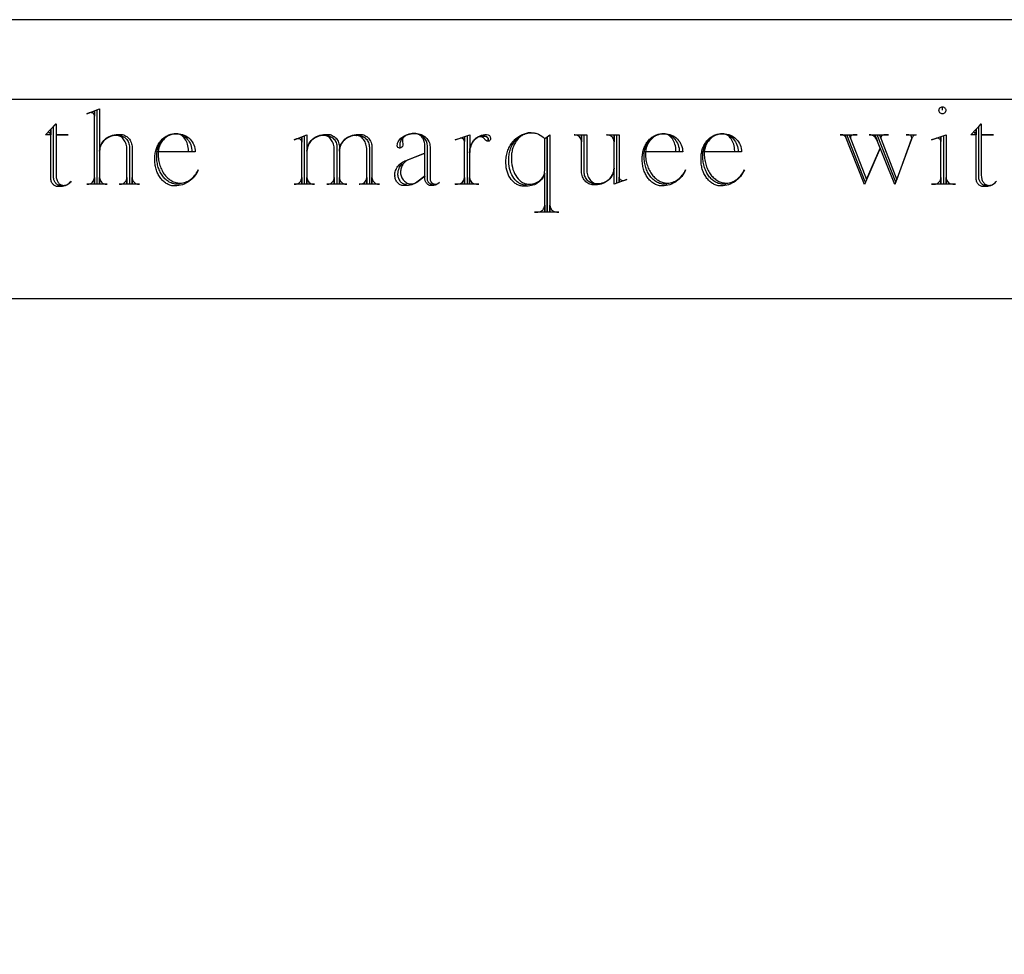
# Model space of a CAD drawing. Extents: x -1 to 100, y -34 to 48.
# Drawn here: x 71 to 78, y -11 to -5 of the extents above; entities that cross this region are included whole.
import ezdxf

# ---------------------------------------------------------------- set-up
doc = ezdxf.new("R2010")
doc.units = 0
doc.layers.add('LAYER_1', color=18, linetype='CONTINUOUS')

msp = doc.modelspace()

# ---------------------------------------------------------------- linework, layer by layer
at = {"layer": 'LAYER_1'}
for points in [[(64.4353, -7.0412), (83.9353, -7.0412), (83.9353, -5.2912), (64.4353, -5.2912)], [(64.8103, -23.0412), (83.5603, -23.0412), (83.5603, -5.7912), (64.8103, -5.7912)]]:
    msp.add_lwpolyline(points, close=True, dxfattribs=at)
for points in [[(71.958, -6.0161), (71.9653, -6.0165), (71.9725, -6.0176), (71.9794, -6.0195), (71.986, -6.022), (71.9923, -6.0252), (71.9982, -6.029), (72.0037, -6.0333), (72.0088, -6.0382), (72.0135, -6.0435), (72.0176, -6.0493), (72.0212, -6.0556), (72.0242, -6.0621), (72.0267, -6.0691), (72.0284, -6.0763), (72.0295, -6.0838), (72.0299, -6.0915), (72.0299, -6.3233), (71.967, -6.3233), (71.9708, -6.3233, 0.41791), (72.0138, -6.2803), (72.0138, -6.3214), (72.0138, -6.1076), (72.0135, -6.0984), (72.0125, -6.0895), (72.0109, -6.0808), (72.0087, -6.0726), (72.006, -6.0647), (72.0027, -6.0573), (71.999, -6.0504), (71.9948, -6.044), (71.9901, -6.0382), (71.9851, -6.033), (71.9797, -6.0285), (71.974, -6.0247), (71.968, -6.0217), (71.9618, -6.0195), (71.9553, -6.0181), (71.9487, -6.0177), (71.9476, -6.0177), (71.9487, -6.018), (71.9378, -6.0185), (71.9273, -6.02), (71.9172, -6.0224), (71.9074, -6.0256), (71.8982, -6.0297), (71.8894, -6.0346), (71.8812, -6.0401), (71.8737, -6.0464), (71.8668, -6.0533), (71.8607, -6.0607), (71.8554, -6.0687), (71.8509, -6.0772), (71.8473, -6.0861), (71.8446, -6.0954), (71.843, -6.105), (71.8424, -6.115), (71.8424, -6.3214), (71.8424, -6.2803, 0.41791), (71.8854, -6.3233), (71.8893, -6.3233), (71.7615, -6.3233), (71.7669, -6.3233, 0.41791), (71.81, -6.2803), (71.81, -6.3214), (71.81, -5.8652), (71.81, -5.8957), (71.8095, -5.8913), (71.8081, -5.8873), (71.806, -5.8836), (71.8031, -5.8804), (71.7996, -5.8778), (71.7956, -5.8758), (71.7912, -5.8746), (71.7865, -5.8741), (71.7849, -5.8741, 0.116488), (71.7759, -5.8758), (71.7615, -5.8812), (71.8424, -5.8507), (71.8424, -6.115), (71.843, -6.1044), (71.8447, -6.0941), (71.8476, -6.0842), (71.8515, -6.0746), (71.8564, -6.0656), (71.8622, -6.057), (71.8688, -6.049), (71.8763, -6.0416), (71.8845, -6.0349), (71.8934, -6.0289), (71.9029, -6.0236), (71.9129, -6.0192), (71.9235, -6.0156), (71.9345, -6.013), (71.9459, -6.0113), (71.9577, -6.0106), (71.9721, -6.0106), (71.9797, -6.0111), (71.9871, -6.0124), (71.9942, -6.0145), (72.001, -6.0173), (72.0075, -6.0208), (72.0136, -6.0249), (72.0193, -6.0297), (72.0246, -6.0351), (72.0293, -6.0409), (72.0336, -6.0473), (72.0373, -6.0541), (72.0404, -6.0613), (72.0429, -6.0689), (72.0448, -6.0768), (72.0459, -6.085), (72.0463, -6.0934), (72.0463, -6.3214), (72.0463, -6.2803, 0.41791), (72.0893, -6.3233), (72.0928, -6.3233), (71.9654, -6.3233)], [(72.3442, -6.3233), (72.3301, -6.3233), (72.3234, -6.3231), (72.3169, -6.3224), (72.3104, -6.3214), (72.304, -6.3198), (72.2978, -6.3179), (72.2916, -6.3156), (72.2856, -6.3129), (72.2797, -6.3098), (72.274, -6.3063), (72.2684, -6.3025), (72.263, -6.2984), (72.2578, -6.2939), (72.2527, -6.2891), (72.2478, -6.284), (72.2431, -6.2785), (72.2386, -6.2728), (72.2343, -6.2668), (72.2303, -6.2606), (72.2264, -6.2541), (72.2228, -6.2473), (72.2194, -6.2403), (72.2163, -6.2331), (72.2135, -6.2257), (72.2109, -6.218), (72.2086, -6.2102), (72.2065, -6.2022), (72.2048, -6.194), (72.2033, -6.1857), (72.2022, -6.1772), (72.2014, -6.1685), (72.2009, -6.1598), (72.2007, -6.1509), (72.2007, -6.1435), (72.2013, -6.1298), (72.2031, -6.1165), (72.2058, -6.1037), (72.2096, -6.0913), (72.2144, -6.0796), (72.22, -6.0684), (72.2265, -6.058), (72.2339, -6.0484), (72.242, -6.0396), (72.2508, -6.0317), (72.2602, -6.0248), (72.2652, -6.0217), (72.2703, -6.0189), (72.2756, -6.0164), (72.281, -6.0142), (72.2865, -6.0122), (72.2922, -6.0105), (72.298, -6.0092), (72.3039, -6.0082), (72.3099, -6.0075), (72.316, -6.0071), (72.323, -6.0071), (72.3332, -6.0077), (72.343, -6.0095), (72.3525, -6.0123), (72.3615, -6.0161), (72.3702, -6.0209), (72.3783, -6.0266), (72.3859, -6.0331), (72.393, -6.0405), (72.3994, -6.0485), (72.405, -6.0572), (72.41, -6.0665), (72.4142, -6.0764), (72.4175, -6.0868), (72.4199, -6.0976), (72.4214, -6.1089), (72.4219, -6.1204), (72.4004, -6.1204), (72.4004, -6.115), (72.4, -6.1039), (72.3989, -6.0932), (72.397, -6.0829), (72.3945, -6.073), (72.3913, -6.0635), (72.3875, -6.0546), (72.3831, -6.0463), (72.3782, -6.0387), (72.3729, -6.0317), (72.367, -6.0255), (72.3608, -6.0201), (72.3541, -6.0156), (72.3472, -6.0119), (72.3399, -6.0093), (72.3324, -6.0076), (72.3247, -6.0071), (72.323, -6.0071), (72.3172, -6.0072), (72.3114, -6.0077), (72.3057, -6.0085), (72.3001, -6.0096), (72.2946, -6.011), (72.2891, -6.0127), (72.2787, -6.017), (72.2687, -6.0223), (72.2593, -6.0286), (72.2505, -6.0358), (72.2424, -6.0439), (72.2351, -6.0529), (72.2285, -6.0626), (72.2228, -6.0729), (72.218, -6.0839), (72.2142, -6.0955), (72.2114, -6.1076), (72.2096, -6.1201), (72.2091, -6.1329), (72.2094, -6.1427), (72.2102, -6.1522), (72.2112, -6.1616), (72.2126, -6.1708), (72.2143, -6.1799), (72.2163, -6.1887), (72.2185, -6.1973), (72.2211, -6.2057), (72.224, -6.2139), (72.2271, -6.2218), (72.2305, -6.2295), (72.2341, -6.2369), (72.238, -6.2441), (72.2421, -6.2509), (72.2465, -6.2575), (72.2511, -6.2638), (72.2558, -6.2698), (72.2608, -6.2755), (72.266, -6.2808), (72.2714, -6.2858), (72.277, -6.2905), (72.2827, -6.2948), (72.2886, -6.2988), (72.2947, -6.3023), (72.3009, -6.3055), (72.3072, -6.3083), (72.3137, -6.3107), (72.3203, -6.3127), (72.327, -6.3142), (72.3338, -6.3154), (72.3408, -6.316), (72.3478, -6.3163), (72.3566, -6.3159), (72.3653, -6.3148), (72.3738, -6.3129), (72.3821, -6.3104), (72.3902, -6.3072), (72.3981, -6.3033), (72.4058, -6.2988), (72.4132, -6.2937), (72.4204, -6.288), (72.4272, -6.2817), (72.4338, -6.2749), (72.44, -6.2675), (72.4459, -6.2597), (72.4515, -6.2514), (72.4566, -6.2426), (72.4614, -6.2334), (72.4562, -6.2443), (72.4503, -6.2546), (72.4437, -6.2646), (72.4366, -6.274), (72.4289, -6.2828), (72.4207, -6.2911), (72.4119, -6.2987), (72.4027, -6.3058), (72.393, -6.3121), (72.3829, -6.3177), (72.3725, -6.3225), (72.3617, -6.3266), (72.3506, -6.3298), (72.3392, -6.3322), (72.3275, -6.3337), (72.3157, -6.3343), (72.3092, -6.334), (72.3028, -6.3334), (72.2964, -6.3324), (72.2902, -6.331), (72.2841, -6.3292), (72.2781, -6.327), (72.2723, -6.3244), (72.2665, -6.3215), (72.2609, -6.3183), (72.2555, -6.3147), (72.2502, -6.3108), (72.2451, -6.3066), (72.2401, -6.3021), (72.2354, -6.2973), (72.2308, -6.2922), (72.2264, -6.2869), (72.2222, -6.2812), (72.2182, -6.2754), (72.2145, -6.2693), (72.2109, -6.2629), (72.2077, -6.2563), (72.2046, -6.2496), (72.2018, -6.2426), (72.1993, -6.2354), (72.197, -6.2281), (72.195, -6.2206), (72.1933, -6.2129), (72.1918, -6.205), (72.1907, -6.1971), (72.1899, -6.189), (72.1893, -6.1808), (72.1892, -6.1724), (72.1892, -6.158), (72.1893, -6.1502), (72.1898, -6.1426), (72.1906, -6.135), (72.1917, -6.1276), (72.1931, -6.1203), (72.1948, -6.1131), (72.1968, -6.1061), (72.1991, -6.0992), (72.2016, -6.0926), (72.2044, -6.0861), (72.2074, -6.0797), (72.2107, -6.0736), (72.2142, -6.0677), (72.218, -6.062), (72.2219, -6.0565), (72.2261, -6.0513), (72.2305, -6.0463), (72.2351, -6.0415), (72.2398, -6.0371), (72.2448, -6.0328), (72.2499, -6.0289), (72.2552, -6.0253), (72.2606, -6.022), (72.2662, -6.0189), (72.272, -6.0162), (72.2778, -6.0139), (72.2838, -6.0118), (72.2899, -6.0101), (72.2961, -6.0088), (72.3024, -6.0079), (72.3088, -6.0073), (72.3153, -6.0071), (72.3298, -6.0071, -0.415601), (72.4428, -6.1204), (72.211, -6.1204)], [(73.4635, -6.0161), (73.4709, -6.0165), (73.478, -6.0176), (73.4849, -6.0195), (73.4915, -6.022), (73.4978, -6.0252), (73.5037, -6.029), (73.5093, -6.0333), (73.5144, -6.0382), (73.519, -6.0435), (73.5232, -6.0493), (73.5268, -6.0556), (73.5298, -6.0621), (73.5322, -6.0691), (73.534, -6.0763), (73.5351, -6.0838), (73.5354, -6.0915), (73.5354, -6.3233), (73.4725, -6.3233), (73.476, -6.3233, 0.412649), (73.5194, -6.2803), (73.5194, -6.3214), (73.5194, -6.1076), (73.5191, -6.0984), (73.5181, -6.0895), (73.5164, -6.0808), (73.5142, -6.0726), (73.5115, -6.0647), (73.5082, -6.0573), (73.5044, -6.0504), (73.5002, -6.044), (73.4956, -6.0382), (73.4905, -6.033), (73.4851, -6.0285), (73.4794, -6.0247), (73.4734, -6.0217), (73.4671, -6.0195), (73.4606, -6.0181), (73.4539, -6.0177), (73.4528, -6.0177), (73.4539, -6.018), (73.443, -6.0185), (73.4325, -6.02), (73.4223, -6.0224), (73.4125, -6.0256), (73.4032, -6.0297), (73.3945, -6.0346), (73.3863, -6.0401), (73.3787, -6.0464), (73.3719, -6.0533), (73.3658, -6.0607), (73.3604, -6.0687), (73.356, -6.0772), (73.3524, -6.0861), (73.3498, -6.0954), (73.3482, -6.105), (73.3476, -6.115), (73.3477, -6.1164), (73.3479, -6.115), (73.3479, -6.3214), (73.3479, -6.2803, 0.41791), (73.391, -6.3233), (73.3945, -6.3233), (73.2686, -6.3233), (73.2725, -6.3233, 0.41791), (73.3155, -6.2803), (73.3155, -6.3214), (73.3155, -6.1076), (73.3152, -6.0984), (73.3142, -6.0895), (73.3126, -6.0808), (73.3104, -6.0726), (73.3076, -6.0647), (73.3044, -6.0573), (73.3006, -6.0504), (73.2964, -6.044), (73.2918, -6.0382), (73.2868, -6.033), (73.2814, -6.0285), (73.2757, -6.0247), (73.2697, -6.0217), (73.2635, -6.0195), (73.257, -6.0181), (73.2503, -6.0177), (73.2493, -6.0177), (73.2503, -6.018), (73.2395, -6.0185), (73.229, -6.02), (73.2188, -6.0224), (73.2091, -6.0256), (73.1998, -6.0297), (73.1911, -6.0346), (73.1829, -6.0401), (73.1754, -6.0464), (73.1685, -6.0533), (73.1624, -6.0607), (73.1571, -6.0687), (73.1526, -6.0772), (73.149, -6.0861), (73.1463, -6.0954), (73.1447, -6.105), (73.144, -6.115), (73.144, -6.3214), (73.144, -6.2803, 0.41791), (73.1871, -6.3233), (73.1909, -6.3233), (73.0631, -6.3233), (73.0686, -6.3233, 0.41791), (73.1116, -6.2803), (73.1116, -6.3214), (73.1116, -6.0286), (73.1116, -6.0591), (73.1111, -6.0548), (73.1098, -6.0507), (73.1076, -6.0471), (73.1048, -6.0439), (73.1013, -6.0413), (73.0973, -6.0393), (73.0929, -6.038), (73.0882, -6.0376), (73.0866, -6.0376, 0.083165), (73.0776, -6.0395), (73.0631, -6.0446), (73.144, -6.0141), (73.144, -6.115), (73.1446, -6.1044), (73.1464, -6.0941), (73.1493, -6.0842), (73.1532, -6.0746), (73.158, -6.0656), (73.1638, -6.057), (73.1705, -6.049), (73.1779, -6.0416), (73.1861, -6.0349), (73.195, -6.0289), (73.2045, -6.0236), (73.2146, -6.0192), (73.2252, -6.0156), (73.2362, -6.013), (73.2476, -6.0113), (73.2593, -6.0106), (73.2738, -6.0106), (73.2813, -6.0111), (73.2887, -6.0124), (73.2958, -6.0145), (73.3026, -6.0173), (73.3091, -6.0208), (73.3152, -6.0249), (73.3209, -6.0297), (73.3262, -6.0351), (73.331, -6.0409), (73.3353, -6.0473), (73.339, -6.0541), (73.3421, -6.0613), (73.3446, -6.0689), (73.3464, -6.0768), (73.3475, -6.085), (73.3479, -6.0934), (73.3479, -6.115), (73.3485, -6.1043), (73.3503, -6.094), (73.3531, -6.084), (73.357, -6.0745), (73.3619, -6.0654), (73.3677, -6.0568), (73.3743, -6.0488), (73.3818, -6.0414), (73.39, -6.0346), (73.3989, -6.0286), (73.4084, -6.0234), (73.4185, -6.019), (73.4291, -6.0154), (73.4402, -6.0128), (73.4517, -6.0112), (73.4635, -6.0106), (73.478, -6.0106), (73.4856, -6.0111), (73.4929, -6.0124), (73.5, -6.0145), (73.5068, -6.0173), (73.5133, -6.0208), (73.5194, -6.0249), (73.5251, -6.0297), (73.5304, -6.0351), (73.5352, -6.0409), (73.5395, -6.0473), (73.5432, -6.0541), (73.5463, -6.0613), (73.5488, -6.0689), (73.5506, -6.0768), (73.5518, -6.085), (73.5521, -6.0934), (73.5521, -6.3214), (73.5521, -6.2803, 0.41791), (73.5952, -6.3233), (73.599, -6.3233), (73.4712, -6.3233)], [(73.9323, -6.3253), (73.929, -6.3251), (73.9258, -6.3245), (73.9227, -6.3236), (73.9197, -6.3224), (73.9168, -6.3209), (73.9142, -6.3191), (73.9117, -6.3171), (73.9094, -6.3147), (73.9073, -6.3122), (73.9054, -6.3094), (73.9038, -6.3064), (73.9024, -6.3033), (73.9013, -6.3), (73.9005, -6.2966), (73.9, -6.293), (73.8999, -6.2893), (73.8999, -6.0845, 0.412961), (73.8206, -6.0051), (73.8077, -6.0057), (73.7954, -6.0074), (73.7837, -6.0102), (73.7727, -6.0139), (73.7624, -6.0186), (73.7577, -6.0213), (73.7531, -6.0242), (73.7489, -6.0272), (73.7449, -6.0305), (73.7412, -6.0339), (73.7377, -6.0376), (73.7268, -6.0665), (73.7268, -6.097), (73.7252, -6.097, -0.422222), (73.7108, -6.0825), (73.7108, -6.0806), (73.7114, -6.0729), (73.7131, -6.0654), (73.7158, -6.0582), (73.7195, -6.0512), (73.7242, -6.0446), (73.7297, -6.0384), (73.736, -6.0326), (73.7431, -6.0272), (73.7509, -6.0224), (73.7593, -6.018), (73.7684, -6.0143), (73.7779, -6.0111), (73.788, -6.0085), (73.7985, -6.0067), (73.8094, -6.0055), (73.8206, -6.0051), (73.8257, -6.0051), (73.835, -6.0056), (73.8439, -6.0069), (73.8526, -6.009), (73.8609, -6.0118), (73.8689, -6.0153), (73.8763, -6.0195), (73.8833, -6.0243), (73.8897, -6.0296), (73.8956, -6.0355), (73.9008, -6.0418), (73.9053, -6.0486), (73.9091, -6.0559), (73.9122, -6.0634), (73.9144, -6.0714), (73.9158, -6.0795), (73.9162, -6.088), (73.9162, -6.2874), (73.9166, -6.2913), (73.9172, -6.295), (73.9181, -6.2986), (73.9193, -6.3019), (73.9207, -6.3051), (73.9224, -6.3081), (73.9242, -6.3108), (73.9263, -6.3133), (73.9286, -6.3156), (73.931, -6.3176), (73.9337, -6.3193), (73.9364, -6.3207), (73.9393, -6.3218), (73.9423, -6.3227), (73.9455, -6.3232), (73.9487, -6.3233), (73.9526, -6.3231), (73.9564, -6.3225), (73.9601, -6.3214), (73.9637, -6.3199), (73.9671, -6.3181), (73.9703, -6.316), (73.9734, -6.3136), (73.9763, -6.3108), (73.9717, -6.3155), (73.9665, -6.3197), (73.9607, -6.3234), (73.9545, -6.3265), (73.9479, -6.329), (73.9408, -6.3308), (73.9335, -6.3319), (73.9259, -6.3323), (73.9216, -6.3321), (73.9175, -6.3315), (73.9136, -6.3304), (73.9098, -6.3289), (73.9061, -6.3271), (73.9027, -6.325), (73.8995, -6.3225), (73.8966, -6.3197), (73.8939, -6.3167), (73.8915, -6.3134), (73.8895, -6.3098), (73.8877, -6.3061), (73.8863, -6.3021), (73.8853, -6.298), (73.8847, -6.2937), (73.8845, -6.2893), (73.8845, -6.1275), (73.7785, -6.1705), (73.7734, -6.1729), (73.7686, -6.1757), (73.7639, -6.1789), (73.7595, -6.1825), (73.7553, -6.1864), (73.7515, -6.1907), (73.7479, -6.1953), (73.7446, -6.2002), (73.7416, -6.2054), (73.739, -6.2109), (73.7367, -6.2165), (73.7348, -6.2224), (73.7333, -6.2286), (73.7322, -6.2348), (73.7315, -6.2413), (73.7313, -6.2479), (73.7313, -6.2498), (73.7317, -6.2571), (73.7327, -6.2642), (73.7344, -6.2711), (73.7367, -6.2777), (73.7396, -6.2839), (73.743, -6.2898), (73.7469, -6.2954), (73.7513, -6.3004), (73.7562, -6.3051), (73.7615, -6.3092), (73.7671, -6.3128), (73.7731, -6.3158), (73.7794, -6.3182), (73.7859, -6.32), (73.7927, -6.321), (73.7997, -6.3214), (73.8048, -6.3212), (73.8098, -6.3207), (73.8146, -6.3198), (73.8192, -6.3186), (73.8234, -6.3171), (73.8274, -6.3153), (73.8311, -6.3132), (73.8344, -6.3108), (73.8848, -6.2713), (73.8344, -6.3108), (73.8271, -6.3155), (73.8191, -6.3197), (73.8106, -6.3234), (73.8016, -6.3265), (73.792, -6.329), (73.7821, -6.3308), (73.7718, -6.3319), (73.7612, -6.3323), (73.7586, -6.3323), (73.7515, -6.3323), (73.7458, -6.332), (73.7403, -6.331), (73.7349, -6.3294), (73.7298, -6.3272), (73.7249, -6.3245), (73.7203, -6.3213), (73.716, -6.3175), (73.712, -6.3133), (73.7084, -6.3087), (73.7051, -6.3037), (73.7023, -6.2984), (73.6999, -6.2927), (73.698, -6.2868), (73.6966, -6.2805), (73.6957, -6.2741), (73.6953, -6.2675), (73.6951, -6.2689), (73.695, -6.2675), (73.6954, -6.2597), (73.6964, -6.2521), (73.698, -6.2447), (73.7002, -6.2374), (73.703, -6.2304), (73.7064, -6.2237), (73.7104, -6.2172), (73.7149, -6.211), (73.7198, -6.205), (73.7253, -6.1995), (73.7311, -6.1942), (73.7375, -6.1894), (73.7442, -6.1849), (73.7513, -6.1808), (73.7588, -6.1772), (73.7666, -6.174), (73.8832, -6.1275), (73.8832, -6.0771), (73.8828, -6.0697), (73.8819, -6.0626), (73.8803, -6.0557), (73.8782, -6.0491), (73.8756, -6.0428), (73.8724, -6.0369), (73.8688, -6.0313), (73.8647, -6.0262), (73.8603, -6.0216), (73.8554, -6.0174), (73.8502, -6.0138), (73.8447, -6.0108), (73.839, -6.0084), (73.8329, -6.0066), (73.8267, -6.0055), (73.8202, -6.0051), (73.8123, -6.0054), (73.8046, -6.0061), (73.7971, -6.0072), (73.79, -6.0087), (73.7832, -6.0106), (73.7768, -6.0127), (73.7708, -6.0152), (73.7653, -6.018), (73.7603, -6.0211), (73.7558, -6.0244), (73.7519, -6.028), (73.7486, -6.0317), (73.746, -6.0357), (73.7441, -6.0398), (73.7429, -6.0441), (73.7425, -6.0485), (73.7426, -6.0492), (73.7429, -6.0485), (73.7448, -6.079, -0.392857), (73.7268, -6.097)], [(74.2714, -6.0106, -0.410256), (74.2964, -6.0357), (74.2961, -6.0393), (74.2953, -6.0426), (74.2939, -6.0457), (74.2922, -6.0484), (74.29, -6.0506), (74.2876, -6.0522), (74.2849, -6.0533), (74.282, -6.0536), (74.282, -6.043, 0.432836), (74.2604, -6.0215), (74.2425, -6.0215), (74.2604, -6.0215, -0.432836), (74.282, -6.043), (74.282, -6.0536, -0.245671), (74.2604, -6.043), (74.258, -6.0393), (74.2551, -6.0358), (74.2518, -6.0328), (74.248, -6.0302), (74.2438, -6.0281), (74.2393, -6.0265), (74.2346, -6.0255), (74.2296, -6.0251), (74.2232, -6.0262), (74.2169, -6.0283), (74.2107, -6.0314), (74.2048, -6.0353), (74.1991, -6.04), (74.1937, -6.0456), (74.1886, -6.0518), (74.1839, -6.0587), (74.1796, -6.0663), (74.1757, -6.0745), (74.1723, -6.0831), (74.1695, -6.0923), (74.1672, -6.1019), (74.1655, -6.1119), (74.1645, -6.1223), (74.1641, -6.1329), (74.1641, -6.3214), (74.1641, -6.2803, 0.412649), (74.2075, -6.3233), (74.2235, -6.3233), (74.0726, -6.3233)], [(74.149, -6.0215), (74.149, -6.3233), (74.0736, -6.3233), (74.0896, -6.3233, 0.412649), (74.133, -6.2803), (74.133, -6.3214), (74.133, -6.0267), (74.133, -6.0556, 0.402985), (74.1115, -6.034), (74.1095, -6.034, 0.149788), (74.1025, -6.0357), (74.0736, -6.0446), (74.1654, -6.0141), (74.1654, -6.1239), (74.1651, -6.1256), (74.1651, -6.1239), (74.1656, -6.1124), (74.1672, -6.1012), (74.1699, -6.0903), (74.1734, -6.0799), (74.1779, -6.0701), (74.1832, -6.0607), (74.1894, -6.052), (74.1962, -6.044), (74.2038, -6.0367), (74.2119, -6.0302), (74.2207, -6.0245), (74.23, -6.0197), (74.2398, -6.0158), (74.2499, -6.013), (74.2605, -6.0112), (74.2714, -6.0106)], [(74.5224, -6.3304), (74.5167, -6.3302), (74.511, -6.3296), (74.5054, -6.3287), (74.4999, -6.3273), (74.4944, -6.3257), (74.4891, -6.3236), (74.4839, -6.3212), (74.4788, -6.3185), (74.4739, -6.3155), (74.469, -6.3122), (74.4643, -6.3086), (74.4598, -6.3046), (74.4554, -6.3004), (74.4512, -6.2959), (74.4432, -6.2862), (74.436, -6.2755), (74.4295, -6.2639), (74.4239, -6.2514), (74.4192, -6.2382), (74.4154, -6.2244), (74.4127, -6.2099), (74.411, -6.1949), (74.4104, -6.1795), (74.4104, -6.165), (74.4106, -6.1567), (74.4111, -6.1485), (74.412, -6.1403), (74.4133, -6.1323), (74.4148, -6.1245), (74.4167, -6.1168), (74.4188, -6.1092), (74.4213, -6.1018), (74.4241, -6.0946), (74.4271, -6.0876), (74.4304, -6.0807), (74.434, -6.0741), (74.4379, -6.0677), (74.442, -6.0615), (74.4464, -6.0556), (74.451, -6.0499), (74.4558, -6.0444), (74.4609, -6.0392), (74.4662, -6.0343), (74.4717, -6.0297), (74.4774, -6.0254), (74.4833, -6.0213), (74.4893, -6.0176), (74.4956, -6.0142), (74.502, -6.0112), (74.5086, -6.0085), (74.5154, -6.0061), (74.5223, -6.0041), (74.5294, -6.0025), (74.5366, -6.0013), (74.5439, -6.0004), (74.5513, -6), (74.5449, -6.0002), (74.5386, -6.0008), (74.5324, -6.0018), (74.5263, -6.0031), (74.5203, -6.0049), (74.5144, -6.007), (74.5086, -6.0094), (74.503, -6.0121), (74.4975, -6.0152), (74.4921, -6.0187), (74.4869, -6.0224), (74.4819, -6.0264), (74.477, -6.0307), (74.4723, -6.0353), (74.4678, -6.0401), (74.4635, -6.0452), (74.4594, -6.0506), (74.4555, -6.0562), (74.4518, -6.062), (74.4483, -6.0681), (74.4451, -6.0744), (74.4421, -6.0808), (74.4393, -6.0875), (74.4368, -6.0943), (74.4346, -6.1013), (74.4327, -6.1085), (74.431, -6.1159), (74.4296, -6.1233), (74.4285, -6.1309), (74.4277, -6.1387), (74.4272, -6.1465), (74.4271, -6.1544), (74.4271, -6.1689), (74.428, -6.1852), (74.43, -6.2009), (74.433, -6.216), (74.4369, -6.2303), (74.4417, -6.2439), (74.4474, -6.2566), (74.4539, -6.2684), (74.4611, -6.2793), (74.469, -6.2891), (74.4732, -6.2936), (74.4776, -6.2978), (74.4821, -6.3017), (74.4867, -6.3053), (74.4914, -6.3086), (74.4963, -6.3116), (74.5013, -6.3143), (74.5065, -6.3167), (74.5117, -6.3187), (74.517, -6.3203), (74.5224, -6.3216), (74.5279, -6.3226), (74.5335, -6.3231), (74.5391, -6.3233), (74.5491, -6.3229), (74.5587, -6.3216), (74.568, -6.3195), (74.5769, -6.3166), (74.5854, -6.3129), (74.5934, -6.3086), (74.6008, -6.3036), (74.6077, -6.298), (74.614, -6.2919), (74.6195, -6.2853), (74.6244, -6.2781), (74.6285, -6.2706), (74.6317, -6.2627), (74.6341, -6.2544), (74.6356, -6.2458), (74.6361, -6.237), (74.6361, -6.0357), (74.6525, -6.0251), (74.6525, -6.4958), (74.6525, -6.0251), (74.6685, -6.0141), (74.6685, -6.4958), (74.6685, -6.4547, 0.412649), (74.7119, -6.4977), (74.7244, -6.4977), (74.5716, -6.4977), (74.5931, -6.4977, 0.41791), (74.6361, -6.4547), (74.6361, -6.4958), (74.6361, -6.2533), (74.6337, -6.262), (74.6305, -6.2704), (74.6265, -6.2784), (74.6217, -6.2861), (74.6163, -6.2933), (74.6102, -6.3001), (74.6034, -6.3064), (74.5961, -6.3122), (74.5883, -6.3175), (74.5799, -6.3222), (74.5711, -6.3262), (74.5618, -6.3296), (74.5522, -6.3323), (74.5423, -6.3342), (74.532, -6.3355), (74.5215, -6.3359), (74.5196, -6.3359), (74.5051, -6.3359), (74.4993, -6.3357), (74.4936, -6.3351), (74.488, -6.3342), (74.4825, -6.3329), (74.477, -6.3313), (74.4717, -6.3294), (74.4665, -6.3271), (74.4614, -6.3246), (74.4564, -6.3217), (74.4515, -6.3185), (74.4468, -6.315), (74.4423, -6.3113), (74.4336, -6.303), (74.4256, -6.2937), (74.4184, -6.2835), (74.4119, -6.2724), (74.4063, -6.2606), (74.4016, -6.248), (74.3978, -6.2348), (74.395, -6.221), (74.3933, -6.2067), (74.3927, -6.192), (74.3927, -6.1795), (74.393, -6.1704), (74.3936, -6.1614), (74.3946, -6.1526), (74.3959, -6.1439), (74.3976, -6.1353), (74.3997, -6.1269), (74.4021, -6.1187), (74.4049, -6.1107), (74.408, -6.1028), (74.4114, -6.0952), (74.4151, -6.0877), (74.4191, -6.0805), (74.4234, -6.0736), (74.428, -6.0668), (74.4329, -6.0604), (74.438, -6.0542), (74.4435, -6.0482), (74.4491, -6.0426), (74.455, -6.0373), (74.4611, -6.0322), (74.4675, -6.0275), (74.4741, -6.0232), (74.4809, -6.0191), (74.4879, -6.0154), (74.4951, -6.0121), (74.5024, -6.0092), (74.51, -6.0066), (74.5177, -6.0045), (74.5256, -6.0027), (74.5336, -6.0014), (74.5418, -6.0005), (74.5501, -6), (74.5565, -6.0002), (74.5628, -6.0007), (74.569, -6.0014), (74.5751, -6.0025), (74.5811, -6.0039), (74.5869, -6.0056), (74.5926, -6.0075), (74.5981, -6.0097), (74.6086, -6.0149), (74.6183, -6.021), (74.6272, -6.0279), (74.6313, -6.0317), (74.6351, -6.0357)], [(74.9556, -6.3214), (74.9482, -6.321), (74.9411, -6.3199), (74.9342, -6.318), (74.9276, -6.3155), (74.9213, -6.3123), (74.9154, -6.3085), (74.9098, -6.3042), (74.9047, -6.2993), (74.9001, -6.294), (74.8959, -6.2881), (74.8923, -6.2819), (74.8893, -6.2753), (74.8869, -6.2684), (74.8851, -6.2612), (74.884, -6.2537), (74.8837, -6.246), (74.8837, -6.0141), (74.8997, -6.0141), (74.8997, -6.2299), (74.9001, -6.2391), (74.9011, -6.248), (74.9028, -6.2566), (74.905, -6.2649), (74.9078, -6.2728), (74.9111, -6.2802), (74.9149, -6.2871), (74.9191, -6.2935), (74.9237, -6.2993), (74.9288, -6.3045), (74.9341, -6.309), (74.9398, -6.3127), (74.9458, -6.3158), (74.9521, -6.318), (74.9585, -6.3193), (74.9652, -6.3198), (74.976, -6.3193), (74.9866, -6.3178), (74.9967, -6.3154), (75.0065, -6.3122), (75.0157, -6.3081), (75.0245, -6.3032), (75.0326, -6.2977), (75.0401, -6.2914), (75.047, -6.2845), (75.0531, -6.2771), (75.0584, -6.2691), (75.0628, -6.2606), (75.0664, -6.2517), (75.069, -6.2424), (75.0706, -6.2328), (75.0712, -6.2228), (75.0712, -6.0161), (75.0712, -6.0575, 0.412649), (75.0281, -6.0141), (75.0246, -6.0141), (75.1036, -6.0141), (75.1036, -6.3089), (75.1036, -6.2784), (75.1041, -6.2827), (75.1054, -6.2868), (75.1076, -6.2904), (75.1105, -6.2936), (75.1139, -6.2962), (75.1179, -6.2982), (75.1223, -6.2995), (75.127, -6.2999), (75.129, -6.2999, 0.103867), (75.138, -6.2983), (75.1521, -6.2928), (75.0715, -6.3233), (75.0715, -6.2228), (75.0709, -6.2334), (75.0691, -6.2437), (75.0663, -6.2536), (75.0624, -6.2631), (75.0575, -6.2722), (75.0517, -6.2807), (75.045, -6.2887), (75.0376, -6.2961), (75.0294, -6.3028), (75.0205, -6.3088), (75.011, -6.314), (75.0009, -6.3184), (74.9904, -6.322), (74.9793, -6.3246), (74.9679, -6.3262), (74.9562, -6.3269), (74.9418, -6.3269), (74.9342, -6.3264), (74.9268, -6.3252), (74.9197, -6.3232), (74.9129, -6.3204), (74.9064, -6.3169), (74.9003, -6.3128), (74.8946, -6.308), (74.8893, -6.3027), (74.8845, -6.2968), (74.8803, -6.2905), (74.8766, -6.2837), (74.8734, -6.2765), (74.8709, -6.2689), (74.8691, -6.261), (74.868, -6.2528), (74.8676, -6.2444), (74.8676, -6.0161), (74.8676, -6.0575, 0.407407), (74.8243, -6.0141), (74.8207, -6.0141), (74.8997, -6.0141)], [(75.4035, -6.3233), (75.3894, -6.3233), (75.3827, -6.3231), (75.3761, -6.3224), (75.3697, -6.3214), (75.3633, -6.3198), (75.357, -6.3179), (75.3509, -6.3156), (75.3449, -6.3129), (75.339, -6.3098), (75.3333, -6.3063), (75.3277, -6.3025), (75.3223, -6.2984), (75.317, -6.2939), (75.3119, -6.2891), (75.3071, -6.284), (75.3024, -6.2785), (75.2979, -6.2728), (75.2936, -6.2668), (75.2895, -6.2606), (75.2857, -6.2541), (75.2821, -6.2473), (75.2787, -6.2403), (75.2756, -6.2331), (75.2727, -6.2257), (75.2701, -6.218), (75.2678, -6.2102), (75.2658, -6.2022), (75.264, -6.194), (75.2626, -6.1857), (75.2615, -6.1772), (75.2606, -6.1685), (75.2601, -6.1598), (75.26, -6.1509), (75.26, -6.1435), (75.2606, -6.1298), (75.2623, -6.1165), (75.2651, -6.1037), (75.2689, -6.0913), (75.2736, -6.0796), (75.2793, -6.0684), (75.2858, -6.058), (75.2931, -6.0484), (75.3012, -6.0396), (75.31, -6.0317), (75.3195, -6.0248), (75.3245, -6.0217), (75.3296, -6.0189), (75.3349, -6.0164), (75.3403, -6.0142), (75.3458, -6.0122), (75.3515, -6.0105), (75.3572, -6.0092), (75.3631, -6.0082), (75.3691, -6.0075), (75.3752, -6.0071), (75.3823, -6.0071), (75.3924, -6.0077), (75.4022, -6.0095), (75.4117, -6.0123), (75.4208, -6.0161), (75.4294, -6.0209), (75.4376, -6.0266), (75.4452, -6.0331), (75.4522, -6.0405), (75.4586, -6.0485), (75.4643, -6.0572), (75.4693, -6.0665), (75.4734, -6.0764), (75.4767, -6.0868), (75.4792, -6.0976), (75.4807, -6.1089), (75.4812, -6.1204), (75.4597, -6.1204), (75.4597, -6.115), (75.4593, -6.1039), (75.4581, -6.0932), (75.4563, -6.0829), (75.4537, -6.073), (75.4505, -6.0635), (75.4467, -6.0546), (75.4424, -6.0463), (75.4375, -6.0387), (75.4321, -6.0317), (75.4263, -6.0255), (75.42, -6.0201), (75.4134, -6.0156), (75.4064, -6.0119), (75.3992, -6.0093), (75.3916, -6.0076), (75.3839, -6.0071), (75.3823, -6.0071), (75.3764, -6.0072), (75.3706, -6.0077), (75.3649, -6.0085), (75.3593, -6.0096), (75.3538, -6.011), (75.3484, -6.0127), (75.3379, -6.017), (75.328, -6.0223), (75.3186, -6.0286), (75.3098, -6.0358), (75.3017, -6.0439), (75.2943, -6.0529), (75.2878, -6.0626), (75.2821, -6.0729), (75.2773, -6.0839), (75.2734, -6.0955), (75.2706, -6.1076), (75.2689, -6.1201), (75.2683, -6.1329), (75.2687, -6.1427), (75.2694, -6.1522), (75.2705, -6.1616), (75.2718, -6.1708), (75.2735, -6.1799), (75.2755, -6.1887), (75.2778, -6.1973), (75.2804, -6.2057), (75.2832, -6.2139), (75.2863, -6.2218), (75.2897, -6.2295), (75.2934, -6.2369), (75.2972, -6.2441), (75.3014, -6.2509), (75.3057, -6.2575), (75.3103, -6.2638), (75.3151, -6.2698), (75.3201, -6.2755), (75.3253, -6.2808), (75.3307, -6.2858), (75.3362, -6.2905), (75.342, -6.2948), (75.3479, -6.2988), (75.3539, -6.3023), (75.3601, -6.3055), (75.3665, -6.3083), (75.373, -6.3107), (75.3796, -6.3127), (75.3863, -6.3142), (75.3931, -6.3154), (75.4, -6.316), (75.407, -6.3163), (75.4158, -6.3159), (75.4245, -6.3148), (75.433, -6.3129), (75.4413, -6.3104), (75.4495, -6.3072), (75.4574, -6.3033), (75.465, -6.2988), (75.4725, -6.2937), (75.4796, -6.288), (75.4865, -6.2817), (75.493, -6.2749), (75.4993, -6.2675), (75.5052, -6.2597), (75.5107, -6.2514), (75.5159, -6.2426), (75.5207, -6.2334), (75.5154, -6.2443), (75.5095, -6.2546), (75.503, -6.2646), (75.4959, -6.274), (75.4881, -6.2828), (75.4799, -6.2911), (75.4712, -6.2987), (75.4619, -6.3058), (75.4523, -6.3121), (75.4422, -6.3177), (75.4317, -6.3225), (75.4209, -6.3266), (75.4098, -6.3298), (75.3984, -6.3322), (75.3868, -6.3337), (75.3749, -6.3343), (75.3684, -6.334), (75.362, -6.3334), (75.3557, -6.3324), (75.3495, -6.331), (75.3434, -6.3292), (75.3374, -6.327), (75.3315, -6.3244), (75.3258, -6.3215), (75.3202, -6.3183), (75.3148, -6.3147), (75.3095, -6.3108), (75.3043, -6.3066), (75.2994, -6.3021), (75.2946, -6.2973), (75.29, -6.2922), (75.2856, -6.2869), (75.2815, -6.2812), (75.2775, -6.2754), (75.2737, -6.2693), (75.2702, -6.2629), (75.2669, -6.2563), (75.2639, -6.2496), (75.2611, -6.2426), (75.2585, -6.2354), (75.2562, -6.2281), (75.2542, -6.2206), (75.2525, -6.2129), (75.2511, -6.205), (75.2499, -6.1971), (75.2491, -6.189), (75.2486, -6.1808), (75.2484, -6.1724), (75.2484, -6.158), (75.2486, -6.1502), (75.2491, -6.1426), (75.2499, -6.135), (75.251, -6.1276), (75.2524, -6.1203), (75.2541, -6.1131), (75.2561, -6.1061), (75.2583, -6.0992), (75.2608, -6.0926), (75.2636, -6.0861), (75.2667, -6.0797), (75.27, -6.0736), (75.2735, -6.0677), (75.2772, -6.062), (75.2812, -6.0565), (75.2854, -6.0513), (75.2897, -6.0463), (75.2943, -6.0415), (75.2991, -6.0371), (75.304, -6.0328), (75.3092, -6.0289), (75.3144, -6.0253), (75.3199, -6.022), (75.3255, -6.0189), (75.3312, -6.0162), (75.3371, -6.0139), (75.3431, -6.0118), (75.3492, -6.0101), (75.3554, -6.0088), (75.3617, -6.0079), (75.3681, -6.0073), (75.3746, -6.0071), (75.389, -6.0071, -0.415601), (75.5021, -6.1204), (75.2702, -6.1204)], [(75.7724, -6.3233), (75.7583, -6.3233), (75.7516, -6.3231), (75.7451, -6.3224), (75.7386, -6.3214), (75.7322, -6.3198), (75.7259, -6.3179), (75.7198, -6.3156), (75.7138, -6.3129), (75.7079, -6.3098), (75.7022, -6.3063), (75.6966, -6.3025), (75.6912, -6.2984), (75.6859, -6.2939), (75.6809, -6.2891), (75.676, -6.284), (75.6713, -6.2785), (75.6668, -6.2728), (75.6625, -6.2668), (75.6584, -6.2606), (75.6546, -6.2541), (75.651, -6.2473), (75.6476, -6.2403), (75.6445, -6.2331), (75.6416, -6.2257), (75.6391, -6.218), (75.6367, -6.2102), (75.6347, -6.2022), (75.633, -6.194), (75.6315, -6.1857), (75.6304, -6.1772), (75.6296, -6.1685), (75.6291, -6.1598), (75.6289, -6.1509), (75.6289, -6.1435), (75.6295, -6.1298), (75.6312, -6.1165), (75.634, -6.1037), (75.6378, -6.0913), (75.6426, -6.0796), (75.6482, -6.0684), (75.6547, -6.058), (75.662, -6.0484), (75.6701, -6.0396), (75.6789, -6.0317), (75.6884, -6.0248), (75.6934, -6.0217), (75.6985, -6.0189), (75.7038, -6.0164), (75.7092, -6.0142), (75.7147, -6.0122), (75.7204, -6.0105), (75.7262, -6.0092), (75.7321, -6.0082), (75.7381, -6.0075), (75.7442, -6.0071), (75.7512, -6.0071), (75.7613, -6.0077), (75.7711, -6.0095), (75.7806, -6.0123), (75.7897, -6.0161), (75.7984, -6.0209), (75.8065, -6.0266), (75.8141, -6.0331), (75.8211, -6.0405), (75.8275, -6.0485), (75.8332, -6.0572), (75.8382, -6.0665), (75.8423, -6.0764), (75.8457, -6.0868), (75.8481, -6.0976), (75.8496, -6.1089), (75.8501, -6.1204), (75.8286, -6.1204), (75.8286, -6.115), (75.8282, -6.1039), (75.8271, -6.0932), (75.8252, -6.0829), (75.8226, -6.073), (75.8195, -6.0635), (75.8157, -6.0546), (75.8113, -6.0463), (75.8064, -6.0387), (75.801, -6.0317), (75.7952, -6.0255), (75.7889, -6.0201), (75.7823, -6.0156), (75.7754, -6.0119), (75.7681, -6.0093), (75.7606, -6.0076), (75.7528, -6.0071), (75.7512, -6.0071), (75.7454, -6.0072), (75.7396, -6.0077), (75.7339, -6.0085), (75.7282, -6.0096), (75.7227, -6.011), (75.7173, -6.0127), (75.7069, -6.017), (75.6969, -6.0223), (75.6875, -6.0286), (75.6787, -6.0358), (75.6706, -6.0439), (75.6633, -6.0529), (75.6567, -6.0626), (75.651, -6.0729), (75.6462, -6.0839), (75.6424, -6.0955), (75.6395, -6.1076), (75.6378, -6.1201), (75.6372, -6.1329), (75.6376, -6.1427), (75.6383, -6.1522), (75.6394, -6.1616), (75.6408, -6.1708), (75.6424, -6.1799), (75.6444, -6.1887), (75.6467, -6.1973), (75.6493, -6.2057), (75.6521, -6.2139), (75.6553, -6.2218), (75.6586, -6.2295), (75.6623, -6.2369), (75.6662, -6.2441), (75.6703, -6.2509), (75.6747, -6.2575), (75.6792, -6.2638), (75.684, -6.2698), (75.689, -6.2755), (75.6942, -6.2808), (75.6996, -6.2858), (75.7052, -6.2905), (75.7109, -6.2948), (75.7168, -6.2988), (75.7229, -6.3023), (75.7291, -6.3055), (75.7354, -6.3083), (75.7419, -6.3107), (75.7485, -6.3127), (75.7552, -6.3142), (75.762, -6.3154), (75.7689, -6.316), (75.7759, -6.3163), (75.7848, -6.3159), (75.7934, -6.3148), (75.8019, -6.3129), (75.8103, -6.3104), (75.8184, -6.3072), (75.8263, -6.3033), (75.834, -6.2988), (75.8414, -6.2937), (75.8485, -6.288), (75.8554, -6.2817), (75.862, -6.2749), (75.8682, -6.2675), (75.8741, -6.2597), (75.8796, -6.2514), (75.8848, -6.2426), (75.8896, -6.2334), (75.8844, -6.2443), (75.8785, -6.2546), (75.8719, -6.2646), (75.8648, -6.274), (75.8571, -6.2828), (75.8488, -6.2911), (75.8401, -6.2987), (75.8309, -6.3058), (75.8212, -6.3121), (75.8111, -6.3177), (75.8007, -6.3225), (75.7899, -6.3266), (75.7787, -6.3298), (75.7674, -6.3322), (75.7557, -6.3337), (75.7438, -6.3343), (75.7373, -6.334), (75.7309, -6.3334), (75.7246, -6.3324), (75.7184, -6.331), (75.7123, -6.3292), (75.7063, -6.327), (75.7004, -6.3244), (75.6947, -6.3215), (75.6891, -6.3183), (75.6837, -6.3147), (75.6784, -6.3108), (75.6733, -6.3066), (75.6683, -6.3021), (75.6635, -6.2973), (75.659, -6.2922), (75.6546, -6.2869), (75.6504, -6.2812), (75.6464, -6.2754), (75.6426, -6.2693), (75.6391, -6.2629), (75.6358, -6.2563), (75.6328, -6.2496), (75.63, -6.2426), (75.6274, -6.2354), (75.6252, -6.2281), (75.6231, -6.2206), (75.6214, -6.2129), (75.62, -6.205), (75.6189, -6.1971), (75.618, -6.189), (75.6175, -6.1808), (75.6173, -6.1724), (75.6173, -6.158), (75.6175, -6.1502), (75.618, -6.1426), (75.6188, -6.135), (75.6199, -6.1276), (75.6213, -6.1203), (75.623, -6.1131), (75.625, -6.1061), (75.6272, -6.0992), (75.6298, -6.0926), (75.6326, -6.0861), (75.6356, -6.0797), (75.6389, -6.0736), (75.6424, -6.0677), (75.6461, -6.062), (75.6501, -6.0565), (75.6543, -6.0513), (75.6587, -6.0463), (75.6632, -6.0415), (75.668, -6.0371), (75.673, -6.0328), (75.6781, -6.0289), (75.6834, -6.0253), (75.6888, -6.022), (75.6944, -6.0189), (75.7001, -6.0162), (75.706, -6.0139), (75.712, -6.0118), (75.7181, -6.0101), (75.7243, -6.0088), (75.7306, -6.0079), (75.737, -6.0073), (75.7435, -6.0071), (75.758, -6.0071, -0.415601), (75.871, -6.1204), (75.6392, -6.1204)], [(76.6483, -6.3073), (76.5334, -6.0141), (76.5963, -6.0141), (76.5729, -6.0141, 0.563597), (76.5568, -6.0395), (76.5478, -6.0141), (76.6554, -6.2944), (76.7417, -6.097), (76.6429, -6.3253), (76.5189, -6.0141), (76.526, -6.0305), (76.5241, -6.027), (76.5219, -6.0238), (76.5195, -6.0211), (76.5169, -6.0187), (76.514, -6.0168), (76.511, -6.0153), (76.5078, -6.0144), (76.5045, -6.0141), (76.5022, -6.0141), (76.4913, -6.0141), (76.5937, -6.0141)], [(76.84, -6.3108), (76.7231, -6.0141), (76.795, -6.0141), (76.7645, -6.0141, 0.551511), (76.7482, -6.0395), (76.7376, -6.0141), (76.8455, -6.2964), (76.9389, -6.0411, 0.043226), (76.9405, -6.034), (76.9405, -6.0321, 0.410826), (76.9225, -6.0141), (76.9045, -6.0141), (76.9675, -6.0141), (76.9626, -6.0147), (76.9579, -6.0162), (76.9535, -6.0186), (76.9495, -6.0218), (76.9458, -6.0256), (76.9427, -6.0302), (76.94, -6.0354), (76.9379, -6.0411), (76.8336, -6.3253), (76.7077, -6.0141), (76.7222, -6.0485), (76.7189, -6.0414), (76.7148, -6.0348), (76.7102, -6.029), (76.7049, -6.024), (76.6991, -6.0199), (76.6929, -6.0169), (76.6897, -6.0157), (76.6863, -6.0149), (76.6829, -6.0144), (76.6795, -6.0141), (76.6724, -6.0141), (76.7928, -6.0141)], [(77.0998, -6.034, 0.103867), (77.0908, -6.0357), (77.0638, -6.0446), (77.1553, -6.0141), (77.1553, -6.3214), (77.1553, -6.2803, 0.412649), (77.1986, -6.3233), (77.2147, -6.3233), (77.0638, -6.3233)], [(77.1392, -6.0215), (77.1392, -6.3233), (77.0638, -6.3233), (77.0802, -6.3233, 0.41791), (77.1232, -6.2803), (77.1232, -6.3214), (77.1232, -6.0267), (77.1232, -6.0556), (77.1227, -6.0512), (77.1214, -6.0472), (77.1192, -6.0435), (77.1163, -6.0403), (77.1129, -6.0377), (77.1089, -6.0357), (77.1045, -6.0345), (77.0998, -6.034)]]:
    msp.add_lwpolyline(points, format="xyb", dxfattribs=at)
for points in [[(71.827, -6.3214), (71.827, -5.8578)], [(77.1322, -5.8597), (77.1322, -5.8382), (77.1365, -5.8386), (77.1406, -5.8399), (77.1442, -5.8419), (77.1474, -5.8445), (77.15, -5.8477), (77.152, -5.8513), (77.1533, -5.8554), (77.1537, -5.8597), (77.1533, -5.864), (77.152, -5.8681), (77.15, -5.8717), (77.1474, -5.8749), (77.1442, -5.8775), (77.1406, -5.8795), (77.1365, -5.8808), (77.1322, -5.8812), (77.1278, -5.8808), (77.1238, -5.8795), (77.1202, -5.8775), (77.117, -5.8749), (77.1143, -5.8717), (77.1124, -5.8681), (77.1111, -5.864), (77.1107, -5.8597), (77.1111, -5.8554), (77.1124, -5.8513), (77.1143, -5.8477), (77.117, -5.8445), (77.1202, -5.8419), (77.1238, -5.8399), (77.1278, -5.8386), (77.1322, -5.8382)], [(71.5993, -6.3323), (71.5947, -6.3321), (71.5902, -6.3313), (71.5859, -6.33), (71.5817, -6.3283), (71.5777, -6.3262), (71.5739, -6.3236), (71.5704, -6.3206), (71.5671, -6.3172), (71.5641, -6.3134), (71.5614, -6.3093), (71.5591, -6.3048), (71.557, -6.3001), (71.5554, -6.2951), (71.5541, -6.2897), (71.5532, -6.2842), (71.5528, -6.2784), (71.5528, -5.9602), (71.5688, -5.9441), (71.5688, -6.0141), (71.6443, -6.0141), (71.5688, -6.0141), (71.5688, -6.2694), (71.5693, -6.276), (71.5701, -6.2822), (71.5714, -6.2883), (71.573, -6.294), (71.575, -6.2993), (71.5773, -6.3044), (71.5799, -6.309), (71.5828, -6.3133), (71.586, -6.3171), (71.5894, -6.3205), (71.5931, -6.3234), (71.5969, -6.3259), (71.601, -6.3278), (71.6052, -6.3292), (71.6096, -6.3301), (71.6141, -6.3304), (71.6217, -6.3299), (71.629, -6.3285), (71.6361, -6.3262), (71.6427, -6.3231), (71.649, -6.3192), (71.6548, -6.3146), (71.6601, -6.3093), (71.6648, -6.3034), (71.6589, -6.3109), (71.652, -6.3176), (71.6444, -6.3235), (71.636, -6.3285), (71.627, -6.3324), (71.6175, -6.3354), (71.6125, -6.3364), (71.6075, -6.3372), (71.6023, -6.3376), (71.5971, -6.3378), (71.5952, -6.3378), (71.5807, -6.3378), (71.5761, -6.3375), (71.5716, -6.3367), (71.5673, -6.3354), (71.5632, -6.3335), (71.5593, -6.3313), (71.5556, -6.3286), (71.5521, -6.3255), (71.5489, -6.322), (71.546, -6.3182), (71.5434, -6.314), (71.5412, -6.3096), (71.5393, -6.3048), (71.5378, -6.2999), (71.5367, -6.2947), (71.536, -6.2894), (71.5358, -6.2838), (71.5358, -5.9801), (71.5358, -6.0016), (71.5232, -6.0016), (71.5358, -6.0016), (71.5358, -6.0141), (71.5033, -6.0141), (71.5679, -5.9441)], [(77.407, -6.3323), (77.4024, -6.3321), (77.3979, -6.3313), (77.3936, -6.33), (77.3894, -6.3283), (77.3854, -6.3262), (77.3816, -6.3236), (77.3781, -6.3206), (77.3748, -6.3172), (77.3718, -6.3134), (77.3691, -6.3093), (77.3668, -6.3048), (77.3647, -6.3001), (77.3631, -6.2951), (77.3618, -6.2897), (77.3609, -6.2842), (77.3605, -6.2784), (77.3605, -5.9602), (77.3765, -5.9441), (77.3765, -6.0141), (77.452, -6.0141), (77.3765, -6.0141), (77.3765, -6.2694), (77.377, -6.276), (77.3778, -6.2822), (77.3791, -6.2883), (77.3807, -6.294), (77.3826, -6.2993), (77.385, -6.3044), (77.3876, -6.309), (77.3905, -6.3133), (77.3937, -6.3171), (77.3971, -6.3205), (77.4008, -6.3234), (77.4046, -6.3259), (77.4087, -6.3278), (77.4129, -6.3292), (77.4173, -6.3301), (77.4218, -6.3304), (77.4294, -6.3299), (77.4367, -6.3285), (77.4438, -6.3262), (77.4504, -6.3231), (77.4567, -6.3192), (77.4625, -6.3146), (77.4678, -6.3093), (77.4725, -6.3034), (77.4666, -6.3109), (77.4597, -6.3176), (77.4521, -6.3235), (77.4437, -6.3285), (77.4347, -6.3324), (77.4252, -6.3354), (77.4202, -6.3364), (77.4152, -6.3372), (77.41, -6.3376), (77.4048, -6.3378), (77.4029, -6.3378), (77.3884, -6.3378), (77.3838, -6.3375), (77.3793, -6.3367), (77.375, -6.3354), (77.3709, -6.3335), (77.367, -6.3313), (77.3633, -6.3286), (77.3598, -6.3255), (77.3566, -6.322), (77.3537, -6.3182), (77.3511, -6.314), (77.3489, -6.3096), (77.347, -6.3048), (77.3455, -6.2999), (77.3444, -6.2947), (77.3437, -6.2894), (77.3435, -6.2838), (77.3435, -5.9801), (77.3435, -6.0016), (77.3309, -6.0016), (77.3435, -6.0016), (77.3435, -6.0141), (77.311, -6.0141), (77.3756, -5.9441)], [(73.1274, -6.3214), (73.1274, -6.0231)], [(73.2603, -6.0161), (73.2676, -6.0165), (73.2748, -6.0176), (73.2817, -6.0195), (73.2883, -6.022), (73.2946, -6.0252), (73.3005, -6.029), (73.306, -6.0333), (73.3111, -6.0382), (73.3158, -6.0435), (73.3199, -6.0493), (73.3235, -6.0556), (73.3265, -6.0621), (73.329, -6.0691), (73.3307, -6.0763), (73.3318, -6.0838), (73.3322, -6.0915), (73.3322, -6.3214)], [(75.0869, -6.0161), (75.0869, -6.3163)], [(73.7416, -6.1939), (73.7354, -6.2003), (73.7298, -6.2074), (73.7249, -6.2151), (73.7209, -6.2233), (73.7176, -6.2321), (73.7151, -6.2412), (73.7136, -6.2507), (73.713, -6.2604), (73.713, -6.2623), (73.7133, -6.2686), (73.7141, -6.2746), (73.7155, -6.2805), (73.7174, -6.2861), (73.7197, -6.2914), (73.7225, -6.2964), (73.7258, -6.3011), (73.7294, -6.3055), (73.7333, -6.3094), (73.7376, -6.3129), (73.7422, -6.316), (73.7471, -6.3185), (73.7523, -6.3206), (73.7576, -6.3221), (73.7632, -6.323), (73.7689, -6.3233)]]:
    msp.add_lwpolyline(points, dxfattribs=at)

doc.saveas('drawing.dxf')
